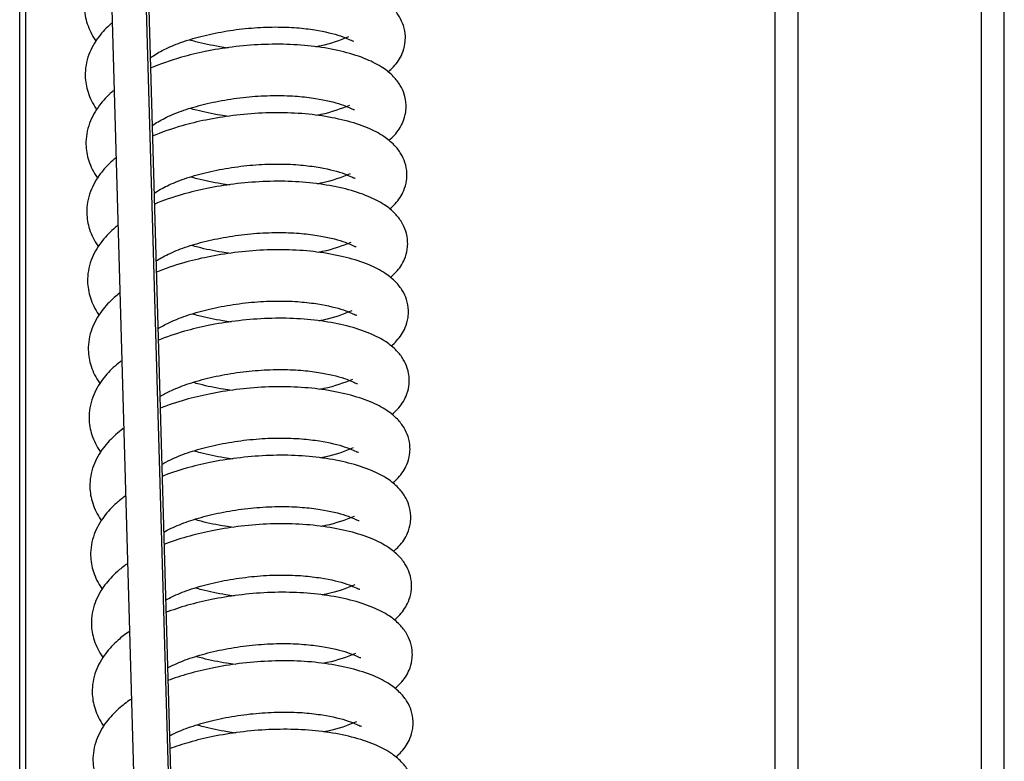
# Model space of a CAD drawing. Units: inches. Extents: x 0 to 27504, y 0 to 5036.
# Drawn here: x 591 to 677, y 3885 to 3949 of the extents above; entities that cross this region are included whole.
import ezdxf

# ---------------------------------------------------------------- set-up
doc = ezdxf.new("R2010")
doc.units = ezdxf.units.IN
doc.header["$MEASUREMENT"] = 0
doc.layers.add('FAKRO LOFT LADDERS', color=7, linetype='Continuous')

# ---------------------------------------------------------------- blocks, each defined once
blk = doc.blocks.new('A$C0E1870847')
at = {"layer": 'FAKRO LOFT LADDERS', "linetype": 'Continuous'}
for p, q in [((248.495, 2870.131), (240.506, 3148.774)), ((248.495, 2862.018), (240.506, 3140.661)), ((245.495, 2861.979), (237.507, 3140.584)), ((301.994, 2101.745), (301.994, 3139.967)), ((317.994, 2098.546), (317.994, 3139.967)), ((299.994, 2118.2), (299.994, 3139.154)), ((319.994, 2836.673), (319.994, 3055.382)), ((233.995, 1830.273), (233.995, 3023.702)), ((234.495, 3023.447), (234.495, 1830.932))]:
    blk.add_line(p, q, dxfattribs=at)
for points, knots in [([(241.927, 2986.328), (241.923, 2986.325), (241.51, 2985.96), (240.73, 2985.134), (239.843, 2983.561), (239.553, 2981.886), (239.835, 2980.254), (240.306, 2979.319), (240.618, 2978.859)], [0, 0, 0, 0, 0.001812, 0.182604, 0.391973, 0.623709, 0.803971, 1, 1, 1, 1]), ([(266.164, 2976.109), (266.34, 2976.252), (266.852, 2976.719), (267.383, 2977.533), (267.657, 2978.473), (267.704, 2979.331), (267.554, 2980.147), (267.165, 2980.982), (266.552, 2981.763), (265.612, 2982.524), (264.208, 2983.253), (262.324, 2983.86), (260.044, 2984.304), (257.589, 2984.525), (255.05, 2984.515), (252.532, 2984.299), (250.179, 2983.913), (247.693, 2983.313), (246.11, 2982.756), (245.234, 2982.365)], [0, 0, 0, 0, 0.028802, 0.090914, 0.130773, 0.157474, 0.198578, 0.235401, 0.278909, 0.333607, 0.401549, 0.480422, 0.556816, 0.630625, 0.704193, 0.776205, 0.844394, 0.906912, 1, 1, 1, 1]), ([(242.08, 2980.417), (242.048, 2980.389), (241.603, 2980.001), (240.797, 2979.148), (239.91, 2977.576), (239.62, 2975.901), (239.903, 2974.268), (240.374, 2973.334), (240.686, 2972.874)], [0, 0, 0, 0, 0.014096, 0.192664, 0.399456, 0.62834, 0.806384, 1, 1, 1, 1]), ([(245.348, 2977.293), (245.437, 2977.361), (245.838, 2977.65), (246.733, 2978.154), (248.233, 2978.768), (250.056, 2979.294), (252.095, 2979.709), (254.227, 2979.968), (256.303, 2980.058), (258.177, 2979.989), (260.226, 2979.736), (261.777, 2979.368), (262.808, 2978.939), (263.082, 2978.8), (263.154, 2978.798), (263.172, 2978.809)], [0, 0, 0, 0, 0.023365, 0.099158, 0.17962, 0.263655, 0.35016, 0.437139, 0.522584, 0.604335, 0.678692, 0.813927, 0.876192, 0.948835, 1, 1, 1, 1]), ([(262.727, 2979.17), (261.921, 2978.844), (261.11, 2978.541), (259.976, 2978.312), (259.848, 2978.287)], [0, 0, 0, 0, 0.890297, 1, 1, 1, 1]), ([(266.232, 2970.123), (266.408, 2970.267), (266.919, 2970.733), (267.45, 2971.548), (267.725, 2972.488), (267.772, 2973.346), (267.621, 2974.161), (267.233, 2974.996), (266.62, 2975.777), (265.68, 2976.539), (264.276, 2977.268), (262.391, 2977.875), (260.111, 2978.319), (257.657, 2978.54), (255.118, 2978.53), (252.599, 2978.314), (250.247, 2977.928), (247.799, 2977.336), (246.247, 2976.795), (245.399, 2976.422)], [0, 0, 0, 0, 0.028902, 0.091227, 0.131223, 0.158016, 0.199262, 0.236212, 0.279869, 0.334755, 0.402931, 0.482076, 0.558733, 0.632796, 0.706618, 0.778877, 0.847301, 0.910035, 1, 1, 1, 1]), ([(252.201, 2978.194), (251.953, 2978.228), (250.976, 2978.375), (249.829, 2978.617), (248.986, 2978.843), (248.8, 2978.896)], [0, 0, 0, 0, 0.207432, 0.821619, 1, 1, 1, 1]), ([(242.235, 2974.506), (242.172, 2974.453), (241.696, 2974.042), (240.865, 2973.163), (239.978, 2971.59), (239.688, 2969.916), (239.97, 2968.283), (240.442, 2967.348), (240.754, 2966.889)], [0, 0, 0, 0, 0.026115, 0.202505, 0.406777, 0.632871, 0.808744, 1, 1, 1, 1]), ([(245.55, 2971.407), (245.598, 2971.442), (245.962, 2971.697), (246.801, 2972.169), (248.301, 2972.783), (250.124, 2973.308), (252.163, 2973.723), (254.295, 2973.982), (256.371, 2974.072), (258.245, 2974.004), (260.294, 2973.751), (261.845, 2973.382), (262.876, 2972.954), (263.149, 2972.814), (263.222, 2972.813), (263.239, 2972.824)], [0, 0, 0, 0, 0.012122, 0.088788, 0.170175, 0.255178, 0.342678, 0.43066, 0.517088, 0.59978, 0.674993, 0.811785, 0.874767, 0.948246, 1, 1, 1, 1]), ([(262.795, 2973.184), (261.989, 2972.859), (261.177, 2972.555), (260.044, 2972.326), (259.916, 2972.302)], [0, 0, 0, 0, 0.890297, 1, 1, 1, 1]), ([(266.3, 2964.138), (266.476, 2964.281), (266.987, 2964.748), (267.518, 2965.563), (267.793, 2966.503), (267.84, 2967.361), (267.689, 2968.176), (267.3, 2969.011), (266.687, 2969.792), (265.747, 2970.553), (264.344, 2971.282), (262.459, 2971.889), (260.179, 2972.334), (257.725, 2972.554), (255.185, 2972.545), (252.667, 2972.329), (250.314, 2971.942), (247.905, 2971.36), (246.385, 2970.834), (245.564, 2970.48)], [0, 0, 0, 0, 0.029001, 0.091542, 0.131677, 0.158563, 0.199951, 0.237029, 0.280837, 0.335913, 0.404325, 0.483744, 0.560666, 0.634985, 0.709062, 0.781571, 0.850232, 0.913183, 1, 1, 1, 1]), ([(252.268, 2972.208), (252.02, 2972.242), (251.044, 2972.39), (249.896, 2972.631), (249.054, 2972.857), (248.868, 2972.91)], [0, 0, 0, 0, 0.207432, 0.821619, 1, 1, 1, 1]), ([(242.391, 2968.594), (242.298, 2968.517), (241.788, 2968.083), (240.933, 2967.178), (240.046, 2965.605), (239.756, 2963.93), (240.038, 2962.298), (240.509, 2961.363), (240.821, 2960.903)], [0, 0, 0, 0, 0.037872, 0.212133, 0.413938, 0.637303, 0.811053, 1, 1, 1, 1]), ([(245.758, 2965.52), (245.761, 2965.522), (246.086, 2965.743), (246.868, 2966.184), (248.369, 2966.797), (250.191, 2967.323), (252.23, 2967.738), (254.362, 2967.997), (256.439, 2968.087), (258.312, 2968.018), (260.362, 2967.766), (261.913, 2967.397), (262.944, 2966.968), (263.217, 2966.829), (263.289, 2966.827), (263.307, 2966.838)], [0, 0, 0, 0, 0.000712, 0.078264, 0.160591, 0.246576, 0.335087, 0.424084, 0.511511, 0.595158, 0.67124, 0.809611, 0.873321, 0.947648, 1, 1, 1, 1]), ([(262.863, 2967.199), (262.057, 2966.873), (261.245, 2966.57), (260.112, 2966.341), (259.984, 2966.317)], [0, 0, 0, 0, 0.890297, 1, 1, 1, 1]), ([(266.367, 2958.152), (266.543, 2958.296), (267.055, 2958.763), (267.586, 2959.577), (267.861, 2960.517), (267.907, 2961.375), (267.757, 2962.191), (267.368, 2963.025), (266.755, 2963.807), (265.815, 2964.568), (264.412, 2965.297), (262.527, 2965.904), (260.247, 2966.348), (257.792, 2966.569), (255.253, 2966.559), (252.735, 2966.343), (250.382, 2965.957), (248.01, 2965.384), (246.523, 2964.873), (245.73, 2964.536)], [0, 0, 0, 0, 0.029102, 0.09186, 0.132135, 0.159114, 0.200646, 0.237853, 0.281813, 0.337081, 0.405731, 0.485425, 0.562614, 0.637192, 0.711527, 0.784288, 0.853187, 0.916357, 1, 1, 1, 1]), ([(252.336, 2966.223), (252.088, 2966.257), (251.112, 2966.404), (249.964, 2966.646), (249.121, 2966.872), (248.936, 2966.925)], [0, 0, 0, 0, 0.207432, 0.821619, 1, 1, 1, 1]), ([(242.549, 2962.682), (242.424, 2962.582), (241.881, 2962.124), (241, 2961.192), (240.113, 2959.619), (239.824, 2957.945), (240.106, 2956.312), (240.577, 2955.377), (240.889, 2954.918)], [0, 0, 0, 0, 0.049373, 0.221551, 0.420944, 0.641638, 0.813312, 1, 1, 1, 1]), ([(245.917, 2959.596), (246.221, 2959.796), (246.976, 2960.215), (248.436, 2960.812), (250.259, 2961.338), (252.298, 2961.752), (254.43, 2962.012), (256.506, 2962.102), (258.38, 2962.033), (260.429, 2961.78), (261.981, 2961.412), (263.011, 2960.983), (263.285, 2960.844), (263.357, 2960.842), (263.375, 2960.853)], [0, 0, 0, 0, 0.071512, 0.154442, 0.241056, 0.330216, 0.419865, 0.507933, 0.592192, 0.668831, 0.808216, 0.872393, 0.947265, 1, 1, 1, 1]), ([(252.404, 2960.238), (252.156, 2960.271), (251.18, 2960.419), (250.032, 2960.66), (249.189, 2960.887), (249.003, 2960.939)], [0, 0, 0, 0, 0.207432, 0.821619, 1, 1, 1, 1]), ([(262.931, 2961.214), (262.124, 2960.888), (261.313, 2960.585), (260.179, 2960.356), (260.052, 2960.331)], [0, 0, 0, 0, 0.890297, 1, 1, 1, 1]), ([(266.435, 2952.167), (266.611, 2952.31), (267.122, 2952.777), (267.653, 2953.592), (267.928, 2954.532), (267.975, 2955.39), (267.825, 2956.205), (267.436, 2957.04), (266.823, 2957.821), (265.883, 2958.583), (264.479, 2959.312), (262.595, 2959.919), (260.315, 2960.363), (257.86, 2960.583), (255.321, 2960.574), (252.802, 2960.358), (250.45, 2959.972), (248.116, 2959.408), (246.661, 2958.912), (245.897, 2958.593)], [0, 0, 0, 0, 0.029204, 0.092181, 0.132596, 0.15967, 0.201347, 0.238683, 0.282797, 0.338258, 0.407147, 0.48712, 0.564579, 0.639417, 0.714011, 0.787026, 0.856166, 0.919556, 1, 1, 1, 1]), ([(242.708, 2956.769), (242.551, 2956.646), (241.974, 2956.165), (241.068, 2955.207), (240.181, 2953.634), (239.891, 2951.96), (240.174, 2950.327), (240.645, 2949.392), (240.957, 2948.932)], [0, 0, 0, 0, 0.060624, 0.230764, 0.427798, 0.64588, 0.815521, 1, 1, 1, 1]), ([(246.077, 2953.67), (246.359, 2953.849), (247.087, 2954.247), (248.504, 2954.827), (250.327, 2955.352), (252.366, 2955.767), (254.498, 2956.026), (256.574, 2956.116), (258.448, 2956.048), (260.497, 2955.795), (262.048, 2955.426), (263.079, 2954.998), (263.352, 2954.858), (263.425, 2954.856), (263.443, 2954.868)], [0, 0, 0, 0, 0.064898, 0.148419, 0.23565, 0.325445, 0.415733, 0.504428, 0.589288, 0.666472, 0.80685, 0.871484, 0.946889, 1, 1, 1, 1]), ([(252.471, 2954.252), (252.224, 2954.286), (251.247, 2954.433), (250.099, 2954.675), (249.257, 2954.901), (249.071, 2954.954)], [0, 0, 0, 0, 0.207432, 0.821619, 1, 1, 1, 1]), ([(262.998, 2955.228), (262.192, 2954.902), (261.38, 2954.599), (260.247, 2954.37), (260.119, 2954.346)], [0, 0, 0, 0, 0.890297, 1, 1, 1, 1]), ([(266.503, 2946.182), (266.679, 2946.325), (267.19, 2946.792), (267.721, 2947.607), (267.996, 2948.547), (268.043, 2949.405), (267.892, 2950.22), (267.503, 2951.055), (266.89, 2951.836), (265.95, 2952.597), (264.547, 2953.326), (262.662, 2953.933), (260.382, 2954.378), (257.928, 2954.598), (255.389, 2954.588), (252.87, 2954.373), (250.517, 2953.986), (248.222, 2953.432), (246.8, 2952.951), (246.065, 2952.649)], [0, 0, 0, 0, 0.029306, 0.092504, 0.133061, 0.16023, 0.202053, 0.239521, 0.283789, 0.339444, 0.408576, 0.488829, 0.566559, 0.64166, 0.716516, 0.789787, 0.859169, 0.922782, 1, 1, 1, 1]), ([(242.869, 2950.856), (242.678, 2950.709), (242.066, 2950.206), (241.136, 2949.221), (240.249, 2947.649), (239.959, 2945.974), (240.241, 2944.342), (240.712, 2943.407), (241.025, 2942.947)], [0, 0, 0, 0, 0.07163, 0.239777, 0.434502, 0.650029, 0.817683, 1, 1, 1, 1]), ([(246.239, 2947.743), (246.497, 2947.902), (247.197, 2948.279), (248.572, 2948.841), (250.394, 2949.367), (252.433, 2949.782), (254.565, 2950.041), (256.642, 2950.131), (258.516, 2950.062), (260.565, 2949.809), (262.116, 2949.441), (263.147, 2949.012), (263.42, 2948.873), (263.492, 2948.871), (263.51, 2948.882)], [0, 0, 0, 0, 0.058167, 0.142289, 0.230148, 0.32059, 0.411527, 0.50086, 0.586331, 0.664072, 0.80546, 0.870559, 0.946507, 1, 1, 1, 1]), ([(252.539, 2948.267), (252.291, 2948.301), (251.315, 2948.448), (250.167, 2948.69), (249.325, 2948.916), (249.139, 2948.969)], [0, 0, 0, 0, 0.207432, 0.821619, 1, 1, 1, 1]), ([(263.066, 2949.243), (262.26, 2948.917), (261.448, 2948.614), (260.315, 2948.385), (260.187, 2948.361)], [0, 0, 0, 0, 0.890297, 1, 1, 1, 1]), ([(266.57, 2940.196), (266.746, 2940.34), (267.258, 2940.807), (267.789, 2941.621), (268.064, 2942.561), (268.11, 2943.419), (267.96, 2944.235), (267.571, 2945.069), (266.958, 2945.851), (266.018, 2946.612), (264.615, 2947.341), (262.73, 2947.948), (260.45, 2948.392), (257.995, 2948.613), (255.456, 2948.603), (252.938, 2948.387), (250.585, 2948.001), (248.328, 2947.456), (246.938, 2946.989), (246.233, 2946.704)], [0, 0, 0, 0, 0.02941, 0.09283, 0.13353, 0.160794, 0.202765, 0.240364, 0.284789, 0.34064, 0.410015, 0.490551, 0.568555, 0.643921, 0.71904, 0.79257, 0.862196, 0.926033, 1, 1, 1, 1]), ([(243.031, 2944.942), (242.806, 2944.773), (242.159, 2944.248), (241.203, 2943.236), (240.316, 2941.663), (240.027, 2939.989), (240.309, 2938.356), (240.78, 2937.421), (241.092, 2936.962)], [0, 0, 0, 0, 0.082396, 0.248593, 0.44106, 0.654087, 0.819797, 1, 1, 1, 1]), ([(246.404, 2941.817), (246.636, 2941.955), (247.308, 2942.311), (248.639, 2942.856), (250.462, 2943.381), (252.501, 2943.796), (254.633, 2944.056), (256.709, 2944.145), (258.583, 2944.077), (260.633, 2943.824), (262.184, 2943.456), (263.215, 2943.027), (263.488, 2942.887), (263.56, 2942.886), (263.578, 2942.897)], [0, 0, 0, 0, 0.051322, 0.136055, 0.224553, 0.315651, 0.40725, 0.497233, 0.583324, 0.66163, 0.804046, 0.869618, 0.946118, 1, 1, 1, 1]), ([(252.607, 2942.281), (252.359, 2942.315), (251.383, 2942.463), (250.235, 2942.704), (249.392, 2942.931), (249.206, 2942.983)], [0, 0, 0, 0, 0.207432, 0.821619, 1, 1, 1, 1]), ([(263.134, 2943.257), (262.328, 2942.932), (261.516, 2942.629), (260.382, 2942.399), (260.255, 2942.375)], [0, 0, 0, 0, 0.890297, 1, 1, 1, 1]), ([(266.638, 2934.211), (266.814, 2934.354), (267.325, 2934.821), (267.857, 2935.636), (268.131, 2936.576), (268.178, 2937.434), (268.028, 2938.249), (267.639, 2939.084), (267.026, 2939.865), (266.086, 2940.627), (264.682, 2941.356), (262.798, 2941.962), (260.518, 2942.407), (258.063, 2942.627), (255.524, 2942.618), (253.006, 2942.402), (250.653, 2942.016), (248.434, 2941.48), (247.077, 2941.028), (246.402, 2940.76)], [0, 0, 0, 0, 0.029514, 0.093159, 0.134003, 0.161363, 0.203483, 0.241215, 0.285797, 0.341845, 0.411466, 0.492287, 0.570567, 0.646199, 0.721584, 0.795374, 0.865247, 0.92931, 1, 1, 1, 1]), ([(243.194, 2939.028), (242.934, 2938.837), (242.252, 2938.289), (241.271, 2937.251), (240.384, 2935.678), (240.094, 2934.004), (240.377, 2932.371), (240.848, 2931.436), (241.16, 2930.976)], [0, 0, 0, 0, 0.092928, 0.257217, 0.447475, 0.658057, 0.821865, 1, 1, 1, 1]), ([(246.572, 2935.89), (246.776, 2936.007), (247.419, 2936.344), (248.707, 2936.87), (250.53, 2937.396), (252.569, 2937.811), (254.701, 2938.07), (256.777, 2938.16), (258.651, 2938.092), (260.7, 2937.839), (262.251, 2937.47), (263.282, 2937.042), (263.555, 2936.902), (263.628, 2936.9), (263.646, 2936.912)], [0, 0, 0, 0, 0.044365, 0.12972, 0.218866, 0.310633, 0.402903, 0.493546, 0.580269, 0.659149, 0.802609, 0.868662, 0.945723, 1, 1, 1, 1]), ([(252.674, 2936.296), (252.427, 2936.33), (251.45, 2936.477), (250.302, 2936.719), (249.46, 2936.945), (249.274, 2936.998)], [0, 0, 0, 0, 0.207432, 0.821619, 1, 1, 1, 1]), ([(263.201, 2937.272), (262.395, 2936.946), (261.583, 2936.643), (260.45, 2936.414), (260.322, 2936.39)], [0, 0, 0, 0, 0.890297, 1, 1, 1, 1]), ([(266.706, 2928.226), (266.882, 2928.369), (267.393, 2928.836), (267.924, 2929.651), (268.199, 2930.59), (268.246, 2931.448), (268.095, 2932.264), (267.706, 2933.099), (267.093, 2933.88), (266.153, 2934.641), (264.75, 2935.37), (262.865, 2935.977), (260.585, 2936.421), (258.131, 2936.642), (255.592, 2936.632), (253.073, 2936.417), (250.72, 2936.03), (248.541, 2935.504), (247.216, 2935.066), (246.571, 2934.814)], [0, 0, 0, 0, 0.029619, 0.09349, 0.134479, 0.161937, 0.204206, 0.242072, 0.286812, 0.34306, 0.412928, 0.494036, 0.572595, 0.648496, 0.724149, 0.7982, 0.868322, 0.932612, 1, 1, 1, 1]), ([(243.359, 2933.113), (243.063, 2932.9), (242.345, 2932.33), (241.339, 2931.265), (240.452, 2929.693), (240.162, 2928.018), (240.444, 2926.386), (240.915, 2925.451), (241.228, 2924.991)], [0, 0, 0, 0, 0.10323, 0.265653, 0.45375, 0.661941, 0.823888, 1, 1, 1, 1]), ([(246.742, 2929.963), (246.917, 2930.06), (247.53, 2930.376), (248.775, 2930.885), (250.597, 2931.411), (252.636, 2931.826), (254.768, 2932.085), (256.845, 2932.175), (258.719, 2932.106), (260.768, 2931.853), (262.319, 2931.485), (263.35, 2931.056), (263.623, 2930.917), (263.696, 2930.915), (263.713, 2930.926)], [0, 0, 0, 0, 0.0373, 0.123286, 0.213092, 0.305537, 0.398489, 0.489802, 0.577166, 0.656629, 0.80115, 0.867691, 0.945322, 1, 1, 1, 1]), ([(252.742, 2930.311), (252.494, 2930.345), (251.518, 2930.492), (250.37, 2930.734), (249.528, 2930.96), (249.342, 2931.013)], [0, 0, 0, 0, 0.207432, 0.821619, 1, 1, 1, 1]), ([(263.269, 2931.287), (262.463, 2930.961), (261.651, 2930.658), (260.518, 2930.429), (260.39, 2930.405)], [0, 0, 0, 0, 0.890297, 1, 1, 1, 1]), ([(266.774, 2922.24), (266.949, 2922.384), (267.461, 2922.85), (267.992, 2923.665), (268.267, 2924.605), (268.313, 2925.463), (268.163, 2926.279), (267.774, 2927.113), (267.161, 2927.895), (266.221, 2928.656), (264.818, 2929.385), (262.933, 2929.992), (260.653, 2930.436), (258.199, 2930.657), (255.659, 2930.647), (253.141, 2930.431), (250.788, 2930.045), (248.647, 2929.528), (247.356, 2929.104), (246.741, 2928.869)], [0, 0, 0, 0, 0.029724, 0.093823, 0.134959, 0.162515, 0.204934, 0.242936, 0.287836, 0.344284, 0.414402, 0.495799, 0.574638, 0.65081, 0.726732, 0.801049, 0.87142, 0.93594, 1, 1, 1, 1]), ([(243.525, 2927.197), (243.192, 2926.964), (242.438, 2926.371), (241.407, 2925.28), (240.52, 2923.707), (240.23, 2922.033), (240.512, 2920.4), (240.983, 2919.465), (241.295, 2919.006)], [0, 0, 0, 0, 0.113307, 0.273905, 0.459888, 0.66574, 0.825867, 1, 1, 1, 1]), ([(246.915, 2924.035), (247.058, 2924.112), (247.641, 2924.408), (248.843, 2924.9), (250.665, 2925.425), (252.704, 2925.84), (254.836, 2926.1), (256.912, 2926.189), (258.786, 2926.121), (260.836, 2925.868), (262.387, 2925.5), (263.418, 2925.071), (263.691, 2924.931), (263.763, 2924.93), (263.781, 2924.941)], [0, 0, 0, 0, 0.030131, 0.116757, 0.207232, 0.300365, 0.39401, 0.486002, 0.574017, 0.654072, 0.799669, 0.866706, 0.944914, 1, 1, 1, 1]), ([(252.81, 2924.325), (252.562, 2924.359), (251.586, 2924.507), (250.438, 2924.748), (249.595, 2924.975), (249.409, 2925.027)], [0, 0, 0, 0, 0.207432, 0.821619, 1, 1, 1, 1]), ([(263.337, 2925.301), (262.531, 2924.976), (261.719, 2924.673), (260.585, 2924.443), (260.458, 2924.419)], [0, 0, 0, 0, 0.890297, 1, 1, 1, 1]), ([(266.841, 2916.255), (267.017, 2916.398), (267.528, 2916.865), (268.06, 2917.68), (268.334, 2918.62), (268.381, 2919.478), (268.231, 2920.293), (267.842, 2921.128), (267.229, 2921.909), (266.289, 2922.67), (264.885, 2923.399), (263.001, 2924.006), (260.721, 2924.451), (258.266, 2924.671), (255.727, 2924.662), (253.209, 2924.446), (250.856, 2924.06), (248.753, 2923.551), (247.495, 2923.142), (246.912, 2922.922)], [0, 0, 0, 0, 0.029831, 0.09416, 0.135442, 0.163097, 0.205668, 0.243806, 0.288867, 0.345518, 0.415886, 0.497575, 0.576696, 0.653141, 0.729336, 0.803918, 0.874542, 0.939293, 1, 1, 1, 1]), ([(243.693, 2921.281), (243.322, 2921.027), (242.531, 2920.413), (241.474, 2919.295), (240.587, 2917.722), (240.297, 2916.047), (240.58, 2914.415), (241.051, 2913.48), (241.363, 2913.02)], [0, 0, 0, 0, 0.123165, 0.281978, 0.465893, 0.669456, 0.827803, 1, 1, 1, 1]), ([(247.09, 2918.107), (247.201, 2918.165), (247.752, 2918.441), (248.91, 2918.914), (250.733, 2919.44), (252.772, 2919.855), (254.904, 2920.114), (256.98, 2920.204), (258.854, 2920.136), (260.903, 2919.883), (262.454, 2919.514), (263.485, 2919.086), (263.758, 2918.946), (263.831, 2918.944), (263.849, 2918.956)], [0, 0, 0, 0, 0.022861, 0.110137, 0.201289, 0.295121, 0.389467, 0.482149, 0.570824, 0.651479, 0.798167, 0.865706, 0.944501, 1, 1, 1, 1]), ([(252.878, 2918.34), (252.63, 2918.374), (251.653, 2918.521), (250.506, 2918.763), (249.663, 2918.989), (249.477, 2919.042)], [0, 0, 0, 0, 0.207432, 0.821619, 1, 1, 1, 1]), ([(263.404, 2919.316), (262.598, 2918.99), (261.787, 2918.687), (260.653, 2918.458), (260.525, 2918.434)], [0, 0, 0, 0, 0.890297, 1, 1, 1, 1]), ([(266.909, 2910.27), (267.085, 2910.413), (267.596, 2910.88), (268.127, 2911.695), (268.402, 2912.634), (268.449, 2913.492), (268.298, 2914.308), (267.909, 2915.143), (267.297, 2915.924), (266.356, 2916.685), (264.953, 2917.414), (263.068, 2918.021), (260.788, 2918.465), (258.334, 2918.686), (255.795, 2918.676), (253.276, 2918.461), (250.924, 2918.074), (248.859, 2917.575), (247.635, 2917.18), (247.083, 2916.976)], [0, 0, 0, 0, 0.029938, 0.094498, 0.135929, 0.163683, 0.206408, 0.244683, 0.289906, 0.34676, 0.417382, 0.499365, 0.57877, 0.65549, 0.731959, 0.806809, 0.877687, 0.942671, 1, 1, 1, 1])]:
    blk.add_open_spline(points, degree=3, knots=knots, dxfattribs=at)

msp = doc.modelspace()

# ---------------------------------------------------------------- block references
at = {"layer": 'FAKRO LOFT LADDERS'}
msp.add_blockref('A$C0E1870847', (357.223, 968.632), dxfattribs=at)

doc.saveas('drawing.dxf')
